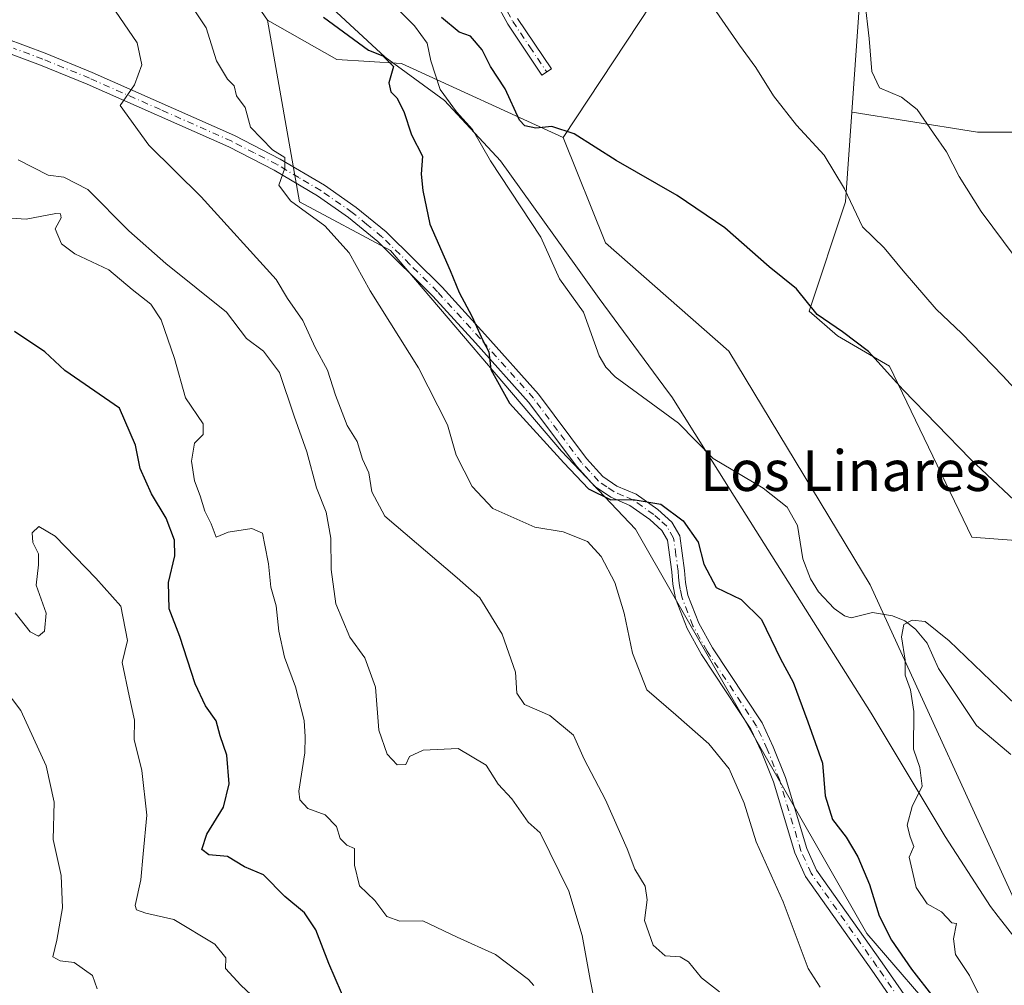
# Model space of a CAD drawing. Units: metres. Extents: x 644875 to 648333, y 4734580 to 4736966.
# Drawn here: x 648027 to 648221, y 4736226 to 4736416 of the extents above; entities that cross this region are included whole.
import ezdxf
from ezdxf.enums import TextEntityAlignment as Align

# ---------------------------------------------------------------- set-up
doc = ezdxf.new("R2010")
doc.units = ezdxf.units.M
doc.header["$MEASUREMENT"] = 0
doc.linetypes.add('DGN Style 4', pattern=[2.6384748266838614, 1.318413404963828, -0.6592067024819142, 0.001648016756204785, -0.6592067024819142])
for name, color, linetype, lineweight in [('Arbolado forestal CxS', 92, 'Continuous', 0), ('Camino Cxs', 7, 'Continuous', 0), ('Camino eje', 30, 'DGN Style 4', 13), ('Corriente natural lineal', 142, 'Continuous', 13), ('Curva de nivel maestra', 30, 'Continuous', 30), ('Curva de nivel normal', 30, 'Continuous', 0), ('Espacio natural protegido', 121, 'Continuous', 13), ('Espacio natural protegido CxS', 121, 'Continuous', 0), ('Matorral CxS', 135, 'Continuous', 0), ('Pastizal CxS', 92, 'Continuous', 0), ('Texto cartográfico', 7, 'Continuous', 0)]:
    doc.layers.add(name, color=color, linetype=linetype, lineweight=lineweight)
doc.styles.add('Style-Arial', font='txt')

# ---------------------------------------------------------------- blocks, each defined once
blk = doc.blocks.new('*U16')
at = {"layer": 'Matorral CxS', "color": 135, "linetype": 'Continuous', "lineweight": 0}
blk.add_polyline3d([(648290.8799999999, 4736627.8893, 731.7321999999986), (648298.7925000006, 4736259.376800001, 677.2158999999956), (648298.7697000002, 4736259.385500001, 677.2116999999998), (648283.0966999996, 4736257.350500001, 674.1640999999945), (648252.4846999999, 4736289.1831, 674.2403999999951), (648230.2763, 4736313.207900001, 674.6557999999932), (648214.6694999998, 4736314.4099, 672.3696000000054), (648198.4634999996, 4736348.044299999, 675.226800000004), (648188.2594999997, 4736354.0503, 674.8178999999947), (648182.6536999998, 4736358.926100001, 674.7817000000068), (648189.8142999997, 4736380.421700001, 679.5111000000034), (648191.0526999999, 4736398.0722, 682.4027999999962), (648191.0850999998, 4736398.089400001, 682.4112000000023), (648201.7736999998, 4736396.3858, 684.3920999999973), (648215.8009000003, 4736394.15, 686.5314999999973), (648225.0614, 4736394.15, 688.4392999999982), (648236.9676000001, 4736408.702199999, 693.4152000000031), (648236.9676000001, 4736429.868899999, 699.8656000000046), (648236.9676000001, 4736449.7127, 700.9551999999967), (648238.2906, 4736474.848099999, 702.4636000000029), (648240.9364, 4736507.9211, 706.929999999993), (648246.2281, 4736525.119100001, 710.8154000000069)], dxfattribs=at)

msp = doc.modelspace()

# ---------------------------------------------------------------- linework, layer by layer
at = {"layer": 'Arbolado forestal CxS', "color": 92, "linetype": 'Continuous', "lineweight": 0}
for points in [[(647920.5497000003, 4736533.6351, 678.1931999999942), (647940.3359000003, 4736512.136499999, 677.4743000000017), (647951.3137999997, 4736507.465500001, 680.1331999999966), (647968.1396000005, 4736498.055500001, 680.1545999999944), (647985.0724999999, 4736498.055299999, 682.1203999999998), (648016.9472000003, 4736489.0855, 681.3261999999959), (648024.4495000001, 4736472.0877, 675.4447999999975), (648044.0800999999, 4736456.9409, 674.2060000000056), (648057.2937000003, 4736443.459100001, 674.5050000000047), (648076.1029000003, 4736416.210700001, 676.9685000000027)], [(648024.4495000001, 4736472.0877, 675.4447999999975), (648044.0800999999, 4736456.9409, 674.2060000000056), (648057.2937000003, 4736443.459100001, 674.5050000000047), (648076.1029000003, 4736416.210700001, 676.9685000000027), (648082.4039000003, 4736380.422300001, 680.0843000000023), (648100.3054999998, 4736370.8683, 677.9864999999991), (648133.9212999997, 4736331.340100001, 675.1284000000014), (648148.4738999996, 4736316.0021, 676.3135000000038), (648194.0197000002, 4736236.3893, 676.8782000000066), (648204.6463000001, 4736224.081700001, 675.9406000000017)], [(648204.6463000001, 4736224.081700001, 675.9406000000017), (648194.0197000002, 4736236.3893, 676.8782000000066), (648148.4738999996, 4736316.0021, 676.3135000000038), (648133.9212999997, 4736331.340100001, 675.1284000000014), (648100.3054999998, 4736370.8683, 677.9864999999991), (648082.4039000003, 4736380.422300001, 680.0843000000023), (648076.1029000003, 4736416.210700001, 676.9685000000027), (648089.7386999996, 4736408.4627, 675.8398000000016), (648102.4795000004, 4736407.669700001, 673.4839999999967), (648134.2379000002, 4736393.0897, 674.8521000000037), (648142.5642999997, 4736372.323100001, 673.2513000000035), (648166.8737000005, 4736350.998500001, 672.7520999999979), (648194.6423000004, 4736305.0261, 670.3723000000027), (648225.7774999999, 4736236.944300001, 668.6417999999976), (648247.0317000002, 4736212.328700001, 667.8567999999941)], [(648076.1029000003, 4736416.210700001, 676.9685000000027), (648089.7386999996, 4736408.4627, 675.8398000000016), (648102.4795000004, 4736407.669700001, 673.4839999999967), (648134.2379000002, 4736393.0897, 674.8521000000037)], [(648204.6463000001, 4736224.081700001, 675.9406000000017), (648194.0197000002, 4736236.3893, 676.8782000000066), (648148.4738999996, 4736316.0021, 676.3135000000038), (648133.9212999997, 4736331.340100001, 675.1284000000014), (648100.3054999998, 4736370.8683, 677.9864999999991), (648082.4039000003, 4736380.422300001, 680.0843000000023), (648076.1029000003, 4736416.210700001, 676.9685000000027)], [(648204.6463000001, 4736224.081700001, 675.9406000000017), (648194.0197000002, 4736236.3893, 676.8782000000066), (648148.4738999996, 4736316.0021, 676.3135000000038), (648133.9212999997, 4736331.340100001, 675.1284000000014), (648100.3054999998, 4736370.8683, 677.9864999999991), (648082.4039000003, 4736380.422300001, 680.0843000000023), (648076.1029000003, 4736416.210700001, 676.9685000000027)], [(648134.2379000002, 4736393.0897, 674.8521000000037), (648142.5642999997, 4736372.323100001, 673.2513000000035), (648166.8737000005, 4736350.998500001, 672.7520999999979), (648194.6423000004, 4736305.0261, 670.3723000000027), (648225.7774999999, 4736236.944300001, 668.6417999999976), (648247.0317000002, 4736212.328700001, 667.8567999999941), (648255.4539000001, 4736183.6963, 666.8325000000041), (648268.5821000002, 4736151.453700001, 665.5684000000037), (648271.0482999999, 4736113.4845, 668.1429999999964), (648273.3334999997, 4736086.251900001, 668.1836999999941), (648271.6705, 4736045.529899999, 667.2073999999993), (648275.7478999998, 4735982.142700001, 666.4502000000066)]]:
    msp.add_polyline3d(points, dxfattribs=at)
at = {"layer": 'Camino Cxs', "color": 7, "linetype": 'Continuous', "lineweight": 0}
for points in [[(648125.3000999996, 4736416.520099999, 676.6258999999991), (648131.9600999998, 4736406.630100001, 675.9281999999948), (648130.0900999998, 4736405.370100001, 675.8671999999933), (648123.3701, 4736415.370100001, 676.5633999999991), (648120.9801000003, 4736419.880100001, 677.835699999996)], [(648125.3000999996, 4736416.520099999, 676.6258999999991), (648131.9600999998, 4736406.630100001, 675.9281999999948), (648130.0900999998, 4736405.370100001, 675.8671999999933), (648123.3701, 4736415.370100001, 676.5633999999991), (648120.9801000003, 4736419.880100001, 677.835699999996)], [(648020.6901000004, 4736413.9901, 704.0127999999969), (648032.3501000004, 4736409.6801, 698.9082999999955), (648041.6001000004, 4736405.9101, 701.9343999999984), (648069.6001000004, 4736393.470100001, 695.3181000000042), (648078.6101000002, 4736388.850099999, 684.7314000000042), (648087.2901, 4736383.6801, 686.6358000000037), (648093.5301000001, 4736379.3301, 687.0117000000029), (648099.4600999998, 4736374.5001, 683.3775000000023), (648110.4401000004, 4736363.600099999, 678.5296999999991), (648118.8501000004, 4736354.360099999, 678.1160999999993), (648129.3901000004, 4736342.550100001, 675.6704999999929), (648138.8601000002, 4736329.9001, 677.7767000000022), (648142.0601000005, 4736326.380100001, 678.1122000000032), (648144.8201000001, 4736324.4801, 677.1603999999934), (648148.6001000004, 4736322.880100001, 677.5957999999955), (648152.8601000002, 4736319.840100001, 681.073900000003), (648155.6201, 4736317.360099999, 682.2660000000033), (648157.2001, 4736314.6601, 681.8576999999932), (648158.1201, 4736307.880100001, 679.8678999999975), (648158.3101000005, 4736305.520099999, 681.907600000006), (648158.8000999996, 4736303.020099999, 684.5234999999957), (648160.9301000005, 4736297.520099999, 683.4691000000021), (648163.6501000002, 4736292.630100001, 683.3653000000049), (648173.3901000004, 4736277.860099999, 681.0241999999998), (648175.5701000001, 4736273.1801, 684.619399999996), (648178.0000999998, 4736267.110099999, 684.4103000000032), (648182.2200999996, 4736253.130100001, 682.0146999999997), (648184.1300999997, 4736248.880100001, 683.5794000000024), (648197.0201000003, 4736230.6501, 681.5491000000038), (648207.7401000002, 4736215.130100001, 682.0188000000053)], [(648020.6901000004, 4736413.9901, 704.0127999999969), (648032.3501000004, 4736409.6801, 698.9082999999955), (648041.6001000004, 4736405.9101, 701.9343999999984), (648069.6001000004, 4736393.470100001, 695.3181000000042), (648078.6101000002, 4736388.850099999, 684.7314000000042), (648087.2901, 4736383.6801, 686.6358000000037), (648093.5301000001, 4736379.3301, 687.0117000000029), (648099.4600999998, 4736374.5001, 683.3775000000023), (648110.4401000004, 4736363.600099999, 678.5296999999991), (648118.8501000004, 4736354.360099999, 678.1160999999993), (648129.3901000004, 4736342.550100001, 675.6704999999929), (648138.8601000002, 4736329.9001, 677.7767000000022), (648142.0601000005, 4736326.380100001, 678.1122000000032), (648144.8201000001, 4736324.4801, 677.1603999999934), (648148.6001000004, 4736322.880100001, 677.5957999999955), (648152.8601000002, 4736319.840100001, 681.073900000003), (648155.6201, 4736317.360099999, 682.2660000000033), (648157.2001, 4736314.6601, 681.8576999999932), (648158.1201, 4736307.880100001, 679.8678999999975), (648158.3101000005, 4736305.520099999, 681.907600000006), (648158.8000999996, 4736303.020099999, 684.5234999999957), (648160.9301000005, 4736297.520099999, 683.4691000000021), (648163.6501000002, 4736292.630100001, 683.3653000000049), (648173.3901000004, 4736277.860099999, 681.0241999999998), (648175.5701000001, 4736273.1801, 684.619399999996), (648178.0000999998, 4736267.110099999, 684.4103000000032), (648182.2200999996, 4736253.130100001, 682.0146999999997), (648184.1300999997, 4736248.880100001, 683.5794000000024), (648197.0201000003, 4736230.6501, 681.5491000000038), (648207.7401000002, 4736215.130100001, 682.0188000000053)], [(648205.5701000001, 4736213.870100001, 684.2841999999946), (648194.9700999996, 4736229.220100001, 683.0497999999934), (648181.9501, 4736247.630100001, 683.678700000004), (648179.8701, 4736252.2601, 684.5832999999984), (648175.6401000004, 4736266.280099999, 683.7082999999984), (648173.2701000003, 4736272.190099999, 683.156799999997), (648171.2001, 4736276.630100001, 681.5534999999945), (648161.5100999996, 4736291.3301, 683.6368999999977), (648158.6601, 4736296.450099999, 682.6021000000037), (648156.3901000004, 4736302.3201, 684.2253999999957), (648155.8201000001, 4736305.1801, 681.7758999999933), (648155.6401000004, 4736307.610099999, 679.7353000000003), (648154.7901, 4736313.8301, 682.584600000002), (648153.6601, 4736315.7601, 682.1904000000068), (648151.2901, 4736317.880100001, 680.2531000000017), (648147.3701, 4736320.6801, 677.292300000001), (648143.6300999997, 4736322.280099999, 676.6609000000026), (648140.4101, 4736324.4801, 678.4131000000052), (648136.9301000005, 4736328.300100001, 679.2145000000019), (648127.4600999998, 4736340.970100001, 676.8858000000037), (648117.0000999998, 4736352.690099999, 677.8616000000038), (648108.6401000004, 4736361.870100001, 681.0429000000004), (648097.7901, 4736372.630100001, 682.3478000000032), (648092.0301000001, 4736377.3301, 686.3911999999982), (648085.9401000004, 4736381.5801, 687.5662000000011), (648077.4001000002, 4736386.6601, 686.8092000000033), (648068.5201000003, 4736391.220100001, 695.7719999999972), (648040.6201, 4736403.610099999, 702.8157999999967), (648031.4501, 4736407.350099999, 695.7602000000043), (648019.8701, 4736411.620100001, 704.0960000000051)], [(648205.5701000001, 4736213.870100001, 684.2841999999946), (648194.9700999996, 4736229.220100001, 683.0497999999934), (648181.9501, 4736247.630100001, 683.678700000004), (648179.8701, 4736252.2601, 684.5832999999984), (648175.6401000004, 4736266.280099999, 683.7082999999984), (648173.2701000003, 4736272.190099999, 683.156799999997), (648171.2001, 4736276.630100001, 681.5534999999945), (648161.5100999996, 4736291.3301, 683.6368999999977), (648158.6601, 4736296.450099999, 682.6021000000037), (648156.3901000004, 4736302.3201, 684.2253999999957), (648155.8201000001, 4736305.1801, 681.7758999999933), (648155.6401000004, 4736307.610099999, 679.7353000000003), (648154.7901, 4736313.8301, 682.584600000002), (648153.6601, 4736315.7601, 682.1904000000068), (648151.2901, 4736317.880100001, 680.2531000000017), (648147.3701, 4736320.6801, 677.292300000001), (648143.6300999997, 4736322.280099999, 676.6609000000026), (648140.4101, 4736324.4801, 678.4131000000052), (648136.9301000005, 4736328.300100001, 679.2145000000019), (648127.4600999998, 4736340.970100001, 676.8858000000037), (648117.0000999998, 4736352.690099999, 677.8616000000038), (648108.6401000004, 4736361.870100001, 681.0429000000004), (648097.7901, 4736372.630100001, 682.3478000000032), (648092.0301000001, 4736377.3301, 686.3911999999982), (648085.9401000004, 4736381.5801, 687.5662000000011), (648077.4001000002, 4736386.6601, 686.8092000000033), (648068.5201000003, 4736391.220100001, 695.7719999999972), (648040.6201, 4736403.610099999, 702.8157999999967), (648031.4501, 4736407.350099999, 695.7602000000043), (648019.8701, 4736411.620100001, 704.0960000000051)]]:
    msp.add_polyline3d(points, dxfattribs=at)
at = {"layer": 'Camino eje', "color": 30, "linetype": 'DGN Style 4', "lineweight": 13}
for points in [[(648101.6473000003, 4736491.105699999, 685.4695999999967), (648101.9250999996, 4736488.065099999, 685.1236999999965), (648104.3701, 4736474.6801, 684.0288), (648105.1501000002, 4736468.880100001, 683.5754000000015), (648106.6801000005, 4736464.1351, 683.7317000000039), (648108.1901000004, 4736459.465100001, 684.8482999999978), (648111.8651000002, 4736446.610099999, 682.165399999998), (648112.8201000001, 4736441.8751, 681.937699999995), (648114.8750999998, 4736437.3051, 682.6823000000004), (648116.8850999996, 4736432.8301, 681.3555000000051), (648122.0000999998, 4736420.3551, 677.3582000000024), (648124.3350999998, 4736415.9451, 676.5786999999982), (648127.6951000001, 4736410.9451, 676.0399000000034), (648131.0251000002, 4736406.0001, 675.8816999999982)], [(648206.6551000001, 4736214.5001, 683.2024999999994), (648195.9951, 4736229.9351, 682.2612999999983), (648183.0401, 4736248.255100001, 683.2274999999936), (648181.0450999998, 4736252.6951, 683.2706000000035), (648176.8201000001, 4736266.6951, 683.8966999999975), (648174.4200999998, 4736272.6851, 683.9192000000039), (648172.2950999998, 4736277.245100001, 680.5270000000019), (648162.5800999999, 4736291.9801, 683.3628000000026), (648159.7950999998, 4736296.985099999, 682.9293999999937), (648157.5950999996, 4736302.670100001, 684.299199999994), (648157.3101000005, 4736304.100099999, 682.7280000000028), (648157.0651000004, 4736305.350099999, 681.4409000000014), (648156.9751000004, 4736306.565099999, 680.2038999999932), (648156.8800999997, 4736307.745100001, 679.3702000000048), (648156.4550999999, 4736310.8551, 680.861699999994), (648155.9951, 4736314.245100001, 682.1005000000005), (648154.6401000004, 4736316.5601, 682.0390999999945), (648153.2600999996, 4736317.800100001, 681.2186999999976), (648152.0751, 4736318.860099999, 680.633799999996), (648147.9851000002, 4736321.780099999, 677.2511999999988), (648146.0950999996, 4736322.5801, 676.5709999999963), (648144.2251000004, 4736323.380100001, 676.7976000000053), (648142.8450999996, 4736324.3301, 677.1661000000023), (648141.2351000002, 4736325.4301, 678.1356999999989), (648139.4951, 4736327.340100001, 678.6858999999968), (648137.8951000003, 4736329.100099999, 678.0678000000044), (648133.1601, 4736335.4351, 678.0010000000038), (648128.4250999996, 4736341.7601, 676.1114999999991), (648117.9250999996, 4736353.5251, 677.7553000000044), (648109.5401, 4736362.735099999, 679.8994999999995), (648104.1151000002, 4736368.1151, 683.6833999999944), (648098.6250999998, 4736373.565099999, 682.9036000000051), (648095.6601, 4736375.9801, 683.5255000000034), (648092.7801000001, 4736378.3301, 686.5969000000041), (648086.6151000002, 4736382.630100001, 686.7538999999961), (648082.2751000002, 4736385.215100001, 684.5069999999978), (648078.0050999997, 4736387.755100001, 684.9625999999989), (648073.5000999998, 4736390.065099999, 690.6916999999958), (648069.0601000005, 4736392.345100001, 695.6303999999947), (648055.0601000005, 4736398.565099999, 692.0032999999967), (648041.1101000002, 4736404.7601, 702.3309000000008), (648031.9001000002, 4736408.515100001, 697.1160999999993), (648026.1101000002, 4736410.6501, 701.1575000000012)]]:
    msp.add_polyline3d(points, dxfattribs=at)
at = {"layer": 'Corriente natural lineal', "color": 142, "linetype": 'Continuous', "lineweight": 13}
msp.add_polyline3d([(648094.6982000005, 4736425.521299999, 673.5622000000003), (648104.9917000001, 4736415.0404, 672.9959999999992), (648107.517, 4736411.680400001, 672.5733999999939), (648108.2110000001, 4736408.203600001, 672.6036000000023), (648110.0974000003, 4736402.5285, 672.5188000000053), (648113.2653999999, 4736398.1117, 672.4456000000064), (648116.4178999999, 4736394.6436, 672.1466999999975), (648119.9866000004, 4736388.4834, 672.2011999999959), (648129.9002, 4736373.487700001, 672.0127999999969), (648133.5785999997, 4736365.238, 671.7317999999941), (648138.2487000005, 4736358.679099999, 671.8359999999957), (648141.3260000005, 4736350.128500001, 671.642200000002), (648142.6353000002, 4736347.852600001, 671.4361999999965), (648144.4797, 4736345.9937, 671.4109999999928), (648156.9342999998, 4736336.8279, 671.1027999999933), (648163.8013000004, 4736329.917300001, 670.7658999999985), (648173.6003000002, 4736324.0919, 670.8401000000014), (648178.3065, 4736320.3234, 670.7758000000031), (648180.3498999998, 4736316.7062, 670.7369999999937), (648181.4138000002, 4736310.152000001, 670.3978000000062), (648182.9285000004, 4736306.228900001, 670.236699999994), (648184.5006999997, 4736303.628500001, 670.1864999999962), (648187.6014, 4736300.3586, 670.0610000000015), (648189.5986000003, 4736298.9332, 670.1483000000007), (648190.9458999997, 4736298.522399999, 670.2027999999991), (648195.0846999995, 4736299.6218, 670.1928999999947), (648199.0366000002, 4736298.952600001, 670.0875999999989), (648201.5011999998, 4736297.954800001, 669.9784999999974), (648203.5878, 4736296.3084, 669.900999999998), (648205.8876, 4736293.564900001, 669.751900000003), (648208.1268999996, 4736288.5613, 669.505799999999), (648215.5471000001, 4736277.350400001, 669.260500000004), (648222.3225999996, 4736271.6173, 669.1315999999933)], dxfattribs=at)
at = {"layer": 'Curva de nivel maestra', "color": 30, "linetype": 'Continuous', "lineweight": 30, "flags": 128}
for points, elevation in [([(648087.1399999997, 4736416.800100001), (648095.9800000006, 4736410.2501), (648098.7699999996, 4736409.170100001), (648100.8700000001, 4736407.0701), (648099.9500000002, 4736403.8201), (648100.3499999996, 4736402.0601), (648101.5800000001, 4736400.9001), (648102.9100000003, 4736398.190099999), (648104.4100000003, 4736393.600099999), (648106.6200000001, 4736389.4301), (648106.3399999999, 4736385.890100001), (648106.6699999999, 4736382.670100001), (648108.0499999998, 4736376.0101), (648112.0300000003, 4736366.9001), (648113.7800000003, 4736362.5701), (648116.2699999996, 4736357.9301), (648118.4699999997, 4736353.110099999), (648119.6299999999, 4736350.880100001), (648120.0499999998, 4736347.390100001), (648123.7300000006, 4736340.790100001), (648134.4100000003, 4736329.0801), (648139.2699999996, 4736323.940099999), (648143.6600000003, 4736321.7601), (648148.0700000003, 4736321.800100001), (648153.5, 4736320.940099999), (648157.8899999997, 4736317.630100001), (648160.8200000003, 4736313.460100001), (648161.9400000004, 4736309.130100001), (648164.3799999999, 4736304.4901), (648169.2800000003, 4736302.170100001), (648173.2599999999, 4736298.200099999), (648177.04, 4736290.4901), (648179.5, 4736285.850099999), (648182.4100000003, 4736278.090100001), (648185.25, 4736269.9301), (648185.7999999998, 4736263.4801), (648187.2699999996, 4736258.880100001), (648189.9400000004, 4736255.340100001), (648192.2000000002, 4736251.4801), (648194.5099999999, 4736246.0801), (648196.4600000001, 4736239.890100001), (648198.8799999999, 4736235.0701), (648202.7599999999, 4736229.4101), (648207.2000000002, 4736223.7401)], 675), ([(648226.29, 4736318.640100001), (648214.3899999997, 4736329.7401), (648201.1799999997, 4736343.4301), (648194.3099999997, 4736350.940099999), (648189.2400000002, 4736354.8201), (648184.2599999999, 4736358.2601), (648180.1399999997, 4736363.3301), (648174.8200000003, 4736367.6501), (648166.04, 4736375.3301), (648156.6799999997, 4736381.690099999), (648144.7199999997, 4736388.540100001), (648136.4199999999, 4736393.800100001), (648132.0599999997, 4736395.2501), (648128.9199999999, 4736394.9101), (648126.7400000002, 4736395.4101), (648125.6900000004, 4736396.470100001), (648122.8600000005, 4736402.6601), (648119.9600000001, 4736407.0701), (648118.3499999996, 4736410.340100001), (648116.04, 4736413.030099999), (648113.7999999998, 4736413.800100001), (648110.3600000005, 4736416.690099999)], 675), ([(648094.4100000003, 4736216.090100001), (648088.1600000003, 4736230.530099999), (648085.5899999999, 4736237.130100001), (648083.3600000005, 4736240.4901), (648079.5, 4736243.700099999), (648075.29, 4736247.960100001), (648071.5499999998, 4736249.5601), (648068.2400000002, 4736251.5701), (648064.5899999999, 4736251.920100001), (648063.2199999997, 4736252.920100001), (648064.1600000003, 4736255.9901), (648067.4199999999, 4736261.300100001), (648068.5499999998, 4736265.9001), (648068.0899999999, 4736271.4801), (648066.7699999996, 4736275.300100001), (648066.0199999996, 4736278.2401), (648063.9100000003, 4736281.2401), (648061.9100000003, 4736285.5701), (648058.8899999997, 4736294.880100001), (648056.7400000002, 4736300.3101), (648056.6500000004, 4736305.5001), (648057.9000000004, 4736310.7301), (648057.8200000003, 4736313.860099999), (648056.1799999997, 4736318.130100001), (648053.29, 4736322.950099999), (648051.0899999999, 4736327.9301), (648050.1100000005, 4736332.5001), (648046.9800000006, 4736339.8201), (648036.25, 4736347.2301), (648032.2800000003, 4736350.880100001), (648026.3300000001, 4736354.9301)], 700)]:
    msp.add_lwpolyline(points, dxfattribs=dict(at, elevation=elevation))
at = {"layer": 'Curva de nivel normal', "color": 30, "linetype": 'Continuous', "lineweight": 0, "flags": 128}
for points, elevation in [([(648061.0499999998, 4736419.210100001), (648064.0099999999, 4736414.700099999), (648066.0599999997, 4736408.1801), (648068.2699999996, 4736404.5601), (648069.5800000001, 4736403.2401), (648070.0199999996, 4736401.2601), (648071.6900000004, 4736399.020099999), (648072.7699999996, 4736395.130100001), (648077.0800000001, 4736390.6801), (648079.5300000003, 4736389.130100001), (648079.5099999999, 4736387.0601), (648078.3300000001, 4736383.6801), (648080.6100000005, 4736380.610099999), (648087.4000000004, 4736375.720100001), (648092.1799999997, 4736370.4001), (648096.3200000003, 4736362.880100001), (648105.79, 4736347.720100001), (648111.5300000003, 4736336.520099999), (648113.2199999997, 4736330.5601), (648116.3600000005, 4736324.370100001), (648120.4400000004, 4736320.030099999), (648128.7199999997, 4736316.390100001), (648134.2999999998, 4736315.4801), (648139.0700000003, 4736313.5701), (648141.7599999999, 4736310.610099999), (648144.4000000004, 4736305.4801), (648146.2999999998, 4736299.4901), (648147.8899999997, 4736291.5601), (648150.7000000002, 4736284.360099999), (648156.4400000004, 4736279.440099999), (648162.9299999997, 4736273.7401), (648166.9100000003, 4736268.790100001), (648169.8499999996, 4736262.050100001), (648172.2400000002, 4736254.4801), (648177.5300000003, 4736242.6601), (648182.4900000002, 4736229.530099999), (648184.8399999999, 4736225.860099999)], 680), ([(648232.0599999997, 4736333.9301), (648220.7599999999, 4736346.1801), (648212.6799999997, 4736354.530099999), (648207.6600000003, 4736359.290100001), (648201.1500000004, 4736366.8201), (648197.3899999997, 4736371.4001), (648193.1600000003, 4736375.5001), (648189.6299999999, 4736382.9901), (648185.6200000001, 4736389.630100001), (648180.1600000003, 4736395.5001), (648175.6299999999, 4736401.300100001), (648172.1600000003, 4736406.8301), (648168.9400000004, 4736411.270099999), (648162.7100000001, 4736420.280099999)], 680), ([(648193.5999999996, 4736419.940099999), (648194.4400000004, 4736412.5801), (648194.9900000002, 4736406.100099999), (648196.5199999996, 4736402.890100001), (648200.7999999998, 4736401.0101), (648203.9199999999, 4736398.600099999), (648207.1100000005, 4736393.920100001), (648209.6799999997, 4736390.2601), (648212.1500000004, 4736385.380100001), (648216.4800000006, 4736378.540100001), (648223.1699999999, 4736369.520099999)], 685), ([(648164.9900000002, 4736224.9101), (648161.4500000002, 4736227.6601), (648158.9000000004, 4736230.8301), (648157.2599999999, 4736231.790100001), (648154.2999999998, 4736232.0101), (648151.9900000002, 4736234.100099999), (648150.2699999996, 4736239.0001), (648150.7699999996, 4736243.050100001), (648150.3899999997, 4736245.7301), (648148.3899999997, 4736249.0701), (648146.8700000001, 4736253.0701), (648142.5800000001, 4736262.7301), (648138.3799999999, 4736270.7301), (648136.3200000003, 4736275.470100001), (648131.6399999997, 4736279.350099999), (648126.6399999997, 4736281.5101), (648125.1399999997, 4736283.690099999), (648124.8600000005, 4736287.840100001), (648122.2999999998, 4736295.340100001), (648117.8899999997, 4736302.4801), (648113.4199999999, 4736306.390100001), (648099.2000000002, 4736318.540100001), (648096.5999999996, 4736323.350099999), (648096.0099999999, 4736327.0701), (648094.7999999998, 4736329.780099999), (648093.7400000002, 4736333.2501), (648091.7599999999, 4736336.420100001), (648089.4699999997, 4736342.380100001), (648087.9199999999, 4736347.300100001), (648085.4800000006, 4736351.720100001), (648083.0599999997, 4736357.0601), (648080.0199999996, 4736361.420100001), (648077.7800000003, 4736365.110099999), (648063.0800000001, 4736381.4001), (648052.79, 4736391.5801), (648047.1500000004, 4736399.390100001), (648049.9400000004, 4736403.440099999), (648051.3600000005, 4736407.390100001), (648050.4800000006, 4736411.720100001), (648046.2300000006, 4736417.9801)], 685), ([(648141.0700000003, 4736219.6801), (648139.5800000001, 4736227.3301), (648138.0300000003, 4736236.030099999), (648135.4100000003, 4736244.7401), (648129.7400000002, 4736256.210100001), (648127.3799999999, 4736258.3301), (648124.1799999997, 4736262.940099999), (648121.4800000006, 4736265.8201), (648119.1500000004, 4736269.5701), (648113.6200000001, 4736272.800100001), (648106.7599999999, 4736272.4901), (648104.0099999999, 4736271.2401), (648103.3300000001, 4736269.6801), (648101.6200000001, 4736269.640100001), (648099.6299999999, 4736271.710100001), (648098.04, 4736276.450099999), (648097.3399999999, 4736284.890100001), (648095.2800000003, 4736290.670100001), (648092.3099999997, 4736294.7501), (648089.5499999998, 4736301.290100001), (648088.6299999999, 4736308.0601), (648088.5499999998, 4736314.220100001), (648087.6299999999, 4736319.3201), (648085.7300000006, 4736324.130100001), (648083.8399999999, 4736331.2401), (648081.3399999999, 4736338.220100001), (648078.4400000004, 4736346.8201), (648075.3399999999, 4736351.0001), (648071.9900000002, 4736353.4901), (648068.0199999996, 4736358.7301), (648056.1399999997, 4736368.300100001), (648048.8600000005, 4736374.700099999), (648040.7599999999, 4736382.860099999), (648036.0599999997, 4736385.300100001), (648032.9900000002, 4736385.6601), (648027.04, 4736388.700099999)], 690), ([(648128.5199999996, 4736226.200099999), (648127.4800000006, 4736227.340100001), (648120.9600000001, 4736232.280099999), (648113.4000000004, 4736235.6601), (648106.6299999999, 4736238.920100001), (648102.1100000005, 4736238.860099999), (648099.5599999997, 4736239.7401), (648097.2199999997, 4736242.920100001), (648094.2000000002, 4736245.8201), (648093.2300000006, 4736249.840100001), (648093.1900000004, 4736253.130100001), (648091.7300000006, 4736253.8201), (648090.3700000001, 4736255.100099999), (648089.6500000004, 4736257.5001), (648087.4699999997, 4736259.7601), (648084.0199999996, 4736260.9901), (648082.4500000002, 4736262.710100001), (648082.25, 4736264.420100001), (648083.4600000001, 4736271.960100001), (648083.5199999996, 4736275.1501), (648083.3099999997, 4736278.340100001), (648081.6399999997, 4736284.9901), (648079.4800000006, 4736290.8201), (648078.3099999997, 4736295.9301), (648077.7999999998, 4736300.9301), (648076.7599999999, 4736304.590100001), (648076.2999999998, 4736309.140100001), (648075.5499999998, 4736312.8201), (648075.1200000001, 4736315.1801), (648073.0099999999, 4736316.140100001), (648068.4000000004, 4736315.4101), (648065.9800000006, 4736314.420100001), (648065.0300000003, 4736317.040100001), (648063.7599999999, 4736319.5101), (648062.8799999999, 4736322.540100001), (648061.7400000002, 4736325.530099999), (648061.1699999999, 4736329.380100001), (648061.7599999999, 4736332.920100001), (648063.4699999997, 4736334.620100001), (648063.4500000002, 4736336.700099999), (648059.9800000006, 4736341.840100001), (648057.7999999998, 4736349.5701), (648055.2000000002, 4736357.220100001), (648053.1799999997, 4736360.2601), (648049.4600000001, 4736363.170100001), (648044.8700000001, 4736367.0101), (648038.2000000002, 4736370.200099999), (648035.5700000003, 4736372.1801), (648034.3099999997, 4736375.120100001), (648035.54, 4736377.270099999), (648035.4199999999, 4736378.0801), (648034.4500000002, 4736378.120100001), (648028.6500000004, 4736377.040100001), (648025.75, 4736377.2301)], 695), ([(648026.5, 4736299.5001), (648029.4100000003, 4736295.800100001), (648031.0599999997, 4736294.9101), (648032.2300000006, 4736295.890100001), (648032.5499999998, 4736299.460100001), (648030.5899999999, 4736304.9901), (648031.0800000001, 4736309.0001), (648031.0899999999, 4736311.1501), (648029.9600000001, 4736313.340100001), (648029.79, 4736315.300100001), (648031.1500000004, 4736316.520099999), (648034.3099999997, 4736314.640100001), (648042.3399999999, 4736306.380100001), (648047.2599999999, 4736300.840100001), (648048.5899999999, 4736294.110099999), (648047.5, 4736289.7301), (648048.8799999999, 4736283.170100001), (648049.9199999999, 4736278.420100001), (648049.9100000003, 4736274.5701), (648051.3799999999, 4736268.520099999), (648052.3899999997, 4736259.690099999), (648051.6699999999, 4736252.0701), (648051.2100000001, 4736247.0001), (648050.0999999996, 4736241.9301), (648050.3700000001, 4736241.040100001), (648052.1600000003, 4736240.420100001), (648057.6500000004, 4736239.1801), (648065.75, 4736234.280099999), (648067.8799999999, 4736231.610099999), (648067.8399999999, 4736229.520099999), (648070.8799999999, 4736226.220100001), (648081.9000000004, 4736215.920100001)], 705), ([(648216.8099999997, 4736222.8301), (648214.1699999999, 4736228.110099999), (648211.4600000001, 4736232.300100001), (648211.04, 4736235.350099999), (648211.6200000001, 4736238.350099999), (648210.7400000002, 4736238.4901), (648208.7000000002, 4736240.670100001), (648205.8799999999, 4736242.220100001), (648203.7300000006, 4736245.470100001), (648202.2999999998, 4736251.4301), (648203.2800000003, 4736253.520099999), (648202.5, 4736255.4301), (648201.9500000002, 4736257.7301), (648202.9199999999, 4736261.4001), (648204.8799999999, 4736265.4001), (648204.4400000004, 4736269.0701), (648203.2100000001, 4736272.700099999), (648203.25, 4736280.0801), (648202.6100000005, 4736284.380100001), (648201.5700000003, 4736287.270099999), (648201.5700000003, 4736290.210100001), (648200.8200000003, 4736294.770099999), (648201.2999999998, 4736297.220100001), (648202.9100000003, 4736298.100099999), (648205.4800000006, 4736297.850099999), (648210.2199999997, 4736293.9901), (648224.9800000006, 4736279.8101)], 670), ([(648042.5999999996, 4736225.520099999), (648041.6900000004, 4736228.1601), (648038.0899999999, 4736230.700099999), (648035.3200000003, 4736231.040100001), (648033.8799999999, 4736231.8101), (648034.6900000004, 4736235.0801), (648035.7999999998, 4736241.460100001), (648035.5099999999, 4736247.840100001), (648033.9299999997, 4736254.920100001), (648034.1200000001, 4736262.2401), (648032.5499999998, 4736269.420100001), (648027.5800000001, 4736280.270099999), (648024.1399999997, 4736284.920100001)], 710)]:
    msp.add_lwpolyline(points, dxfattribs=dict(at, elevation=elevation))
at = {"layer": 'Espacio natural protegido', "color": 121, "linetype": 'Continuous', "lineweight": 13, "flags": 128}
msp.add_lwpolyline([(648021.4351000006, 4736461.246199999), (648034.7951000002, 4736458.705199999), (648044.3751000002, 4736452.824200002), (648054.8430999999, 4736447.2062), (648066.7030999999, 4736442.109299999), (648075.5321000023, 4736435.077199998), (648088.0001000003, 4736419.311200002), (648099.2741000019, 4736408.871200004), (648110.9110000011, 4736400.3413), (648121.9441000011, 4736388.5012), (648136.7531000006, 4736367.8203), (648141.3761000015, 4736361.363200001), (648155.0141000006, 4736342.920200001), (648155.6531000012, 4736342.056200001), (648167.1281000006, 4736323.738200001), (648194.8441000016, 4736279.779200001), (648209.4221000018, 4736255.518300002), (648218.3130999999, 4736241.750200002), (648219.8471000006, 4736239.787199998), (648232.7101000005, 4736223.334200001)], dxfattribs=at)
at = {"layer": 'Espacio natural protegido CxS', "color": 121, "linetype": 'Continuous', "lineweight": 0, "flags": 128}
msp.add_lwpolyline([(648021.4351, 4736461.2462), (648034.7950999996, 4736458.705200001), (648044.3750999996, 4736452.824200001), (648054.8430999995, 4736447.2062), (648066.7030999993, 4736442.109300001), (648075.5320999996, 4736435.077199999), (648088.0000999998, 4736419.3112), (648099.2740999992, 4736408.871200002), (648110.9110000005, 4736400.341299999), (648121.9441000005, 4736388.5012), (648136.7530999999, 4736367.8203), (648141.3761000008, 4736361.363200001), (648155.0141, 4736342.9202), (648155.6531000006, 4736342.0562), (648167.1280999999, 4736323.7382), (648194.844100001, 4736279.779200001), (648209.422099999, 4736255.518300001), (648218.3130999994, 4736241.750200001), (648219.8471000001, 4736239.787199999), (648232.7100999999, 4736223.334200001)], dxfattribs=at)
at = {"layer": 'Matorral CxS', "color": 135, "linetype": 'Continuous', "lineweight": 0}
for points in [[(648250.8446000004, 4736547.858700001, 719.5227000000014), (648250.9179999996, 4736547.8091, 719.5255000000034), (648246.2281, 4736525.119100001, 710.8154000000069), (648240.9364, 4736507.9211, 706.929999999993), (648238.2906, 4736474.848099999, 702.4636000000029), (648236.9676000001, 4736449.7127, 700.9551999999967), (648236.9676000001, 4736429.868899999, 699.8656000000046), (648236.9676000001, 4736408.702199999, 693.4152000000031), (648225.0614, 4736394.15, 688.4392999999982), (648215.8009000003, 4736394.15, 686.5314999999973), (648201.7736999998, 4736396.3858, 684.3920999999973), (648191.0850999998, 4736398.089400001, 682.4112000000023), (648191.0526999999, 4736398.0722, 682.4027999999962)], [(648250.8446000004, 4736547.858700001, 719.5227000000014), (648250.9179999996, 4736547.8091, 719.5255000000034), (648246.2281, 4736525.119100001, 710.8154000000069), (648240.9364, 4736507.9211, 706.929999999993), (648238.2906, 4736474.848099999, 702.4636000000029), (648236.9676000001, 4736449.7127, 700.9551999999967), (648236.9676000001, 4736429.868899999, 699.8656000000046), (648236.9676000001, 4736408.702199999, 693.4152000000031), (648225.0614, 4736394.15, 688.4392999999982), (648215.8009000003, 4736394.15, 686.5314999999973), (648201.7736999998, 4736396.3858, 684.3920999999973), (648191.0850999998, 4736398.089400001, 682.4112000000023), (648191.0526999999, 4736398.0722, 682.4027999999962)], [(647920.5497000003, 4736533.6351, 678.1931999999942), (647940.3359000003, 4736512.136499999, 677.4743000000017), (647951.3137999997, 4736507.465500001, 680.1331999999966), (647968.1396000005, 4736498.055500001, 680.1545999999944), (647985.0724999999, 4736498.055299999, 682.1203999999998), (648016.9472000003, 4736489.0855, 681.3261999999959), (648024.4495000001, 4736472.0877, 675.4447999999975), (648044.0800999999, 4736456.9409, 674.2060000000056), (648057.2937000003, 4736443.459100001, 674.5050000000047), (648076.1029000003, 4736416.210700001, 676.9685000000027)], [(648246.2281, 4736525.119100001, 710.8154000000069), (648240.9364, 4736507.9211, 706.929999999993), (648238.2906, 4736474.848099999, 702.4636000000029), (648236.9676000001, 4736449.7127, 700.9551999999967), (648236.9676000001, 4736429.868899999, 699.8656000000046), (648236.9676000001, 4736408.702199999, 693.4152000000031), (648225.0614, 4736394.15, 688.4392999999982), (648215.8009000003, 4736394.15, 686.5314999999973), (648201.7736999998, 4736396.3858, 684.3920999999973), (648191.0850999998, 4736398.089400001, 682.4112000000023), (648191.0526999999, 4736398.0722, 682.4027999999962), (648194.5899, 4736448.488299999, 687.5236000000004), (648193.6643000003, 4736462.1601, 689.7850999999937), (648185.8613, 4736462.1601, 688.5727999999945), (648175.0560999997, 4736454.352299999, 686.3937000000005), (648154.0465000002, 4736423.121099999, 679.4401000000071), (648134.2379000002, 4736393.0897, 674.8521000000037), (648102.4795000004, 4736407.669700001, 673.4839999999967), (648089.7386999996, 4736408.4627, 675.8398000000016), (648076.1029000003, 4736416.210700001, 676.9685000000027), (648057.2937000003, 4736443.459100001, 674.5050000000047), (648044.0800999999, 4736456.9409, 674.2060000000056), (648024.4495000001, 4736472.0877, 675.4447999999975)], [(648191.0526999999, 4736398.0722, 682.4027999999962), (648194.5899, 4736448.488299999, 687.5236000000004), (648193.6643000003, 4736462.1601, 689.7850999999937), (648185.8613, 4736462.1601, 688.5727999999945), (648175.0560999997, 4736454.352299999, 686.3937000000005), (648154.0465000002, 4736423.121099999, 679.4401000000071), (648134.2379000002, 4736393.0897, 674.8521000000037)], [(648076.1029000003, 4736416.210700001, 676.9685000000027), (648089.7386999996, 4736408.4627, 675.8398000000016), (648102.4795000004, 4736407.669700001, 673.4839999999967), (648134.2379000002, 4736393.0897, 674.8521000000037)], [(648191.0526999999, 4736398.0722, 682.4027999999962), (648189.8142999997, 4736380.421700001, 679.5111000000034), (648182.6536999998, 4736358.926100001, 674.7817000000068), (648188.2594999997, 4736354.0503, 674.8178999999947), (648198.4634999996, 4736348.044299999, 675.226800000004), (648214.6694999998, 4736314.4099, 672.3696000000054), (648230.2763, 4736313.207900001, 674.6557999999932), (648252.4846999999, 4736289.1831, 674.2403999999951), (648283.0966999996, 4736257.350500001, 674.1640999999945), (648298.7697000002, 4736259.385500001, 677.2116999999998), (648298.7925000006, 4736259.376800001, 677.2158999999956)]]:
    msp.add_polyline3d(points, dxfattribs=at)
at = {"layer": 'Pastizal CxS', "color": 92, "linetype": 'Continuous', "lineweight": 0}
for points in [[(648247.0317000002, 4736212.328700001, 667.8567999999941), (648225.7774999999, 4736236.944300001, 668.6417999999976), (648194.6423000004, 4736305.0261, 670.3723000000027), (648166.8737000005, 4736350.998500001, 672.7520999999979), (648142.5642999997, 4736372.323100001, 673.2513000000035), (648134.2379000002, 4736393.0897, 674.8521000000037), (648154.0465000002, 4736423.121099999, 679.4401000000071), (648175.0560999997, 4736454.352299999, 686.3937000000005), (648185.8613, 4736462.1601, 688.5727999999945), (648193.6643000003, 4736462.1601, 689.7850999999937), (648194.5899, 4736448.488299999, 687.5236000000004), (648191.0526999999, 4736398.0722, 682.4027999999962), (648189.8142999997, 4736380.421700001, 679.5111000000034), (648182.6536999998, 4736358.926100001, 674.7817000000068), (648188.2594999997, 4736354.0503, 674.8178999999947), (648198.4634999996, 4736348.044299999, 675.226800000004), (648214.6694999998, 4736314.4099, 672.3696000000054), (648230.2763, 4736313.207900001, 674.6557999999932), (648252.4846999999, 4736289.1831, 674.2403999999951), (648283.0966999996, 4736257.350500001, 674.1640999999945), (648298.7697000002, 4736259.385500001, 677.2116999999998), (648298.7925000006, 4736259.376800001, 677.2158999999956), (648303.0055000001, 4736063.1579, 665.3675999999978)], [(648191.0526999999, 4736398.0722, 682.4027999999962), (648194.5899, 4736448.488299999, 687.5236000000004), (648193.6643000003, 4736462.1601, 689.7850999999937), (648185.8613, 4736462.1601, 688.5727999999945), (648175.0560999997, 4736454.352299999, 686.3937000000005), (648154.0465000002, 4736423.121099999, 679.4401000000071), (648134.2379000002, 4736393.0897, 674.8521000000037)], [(648191.0526999999, 4736398.0722, 682.4027999999962), (648189.8142999997, 4736380.421700001, 679.5111000000034), (648182.6536999998, 4736358.926100001, 674.7817000000068), (648188.2594999997, 4736354.0503, 674.8178999999947), (648198.4634999996, 4736348.044299999, 675.226800000004), (648214.6694999998, 4736314.4099, 672.3696000000054), (648230.2763, 4736313.207900001, 674.6557999999932), (648252.4846999999, 4736289.1831, 674.2403999999951), (648283.0966999996, 4736257.350500001, 674.1640999999945), (648298.7697000002, 4736259.385500001, 677.2116999999998), (648298.7925000006, 4736259.376800001, 677.2158999999956)], [(648134.2379000002, 4736393.0897, 674.8521000000037), (648142.5642999997, 4736372.323100001, 673.2513000000035), (648166.8737000005, 4736350.998500001, 672.7520999999979), (648194.6423000004, 4736305.0261, 670.3723000000027), (648225.7774999999, 4736236.944300001, 668.6417999999976), (648247.0317000002, 4736212.328700001, 667.8567999999941), (648255.4539000001, 4736183.6963, 666.8325000000041), (648268.5821000002, 4736151.453700001, 665.5684000000037), (648271.0482999999, 4736113.4845, 668.1429999999964), (648273.3334999997, 4736086.251900001, 668.1836999999941), (648271.6705, 4736045.529899999, 667.2073999999993), (648275.7478999998, 4735982.142700001, 666.4502000000066)]]:
    msp.add_polyline3d(points, dxfattribs=at)

# ---------------------------------------------------------------- block references
at = {"layer": 'Matorral CxS', "color": 135, "linetype": 'Continuous', "lineweight": 0}
msp.add_blockref('*U16', (0, 0), dxfattribs=at)

# ---------------------------------------------------------------- texts
at = {"layer": 'Texto cartográfico', "color": 7, "linetype": 'Continuous', "lineweight": 0, "style": 'Style-Arial'}
msp.add_text('Los Linares', height=8, dxfattribs=at).set_placement((648189.7841463414, 4736327.51015), align=Align.MIDDLE_CENTER)

doc.saveas('drawing.dxf')
